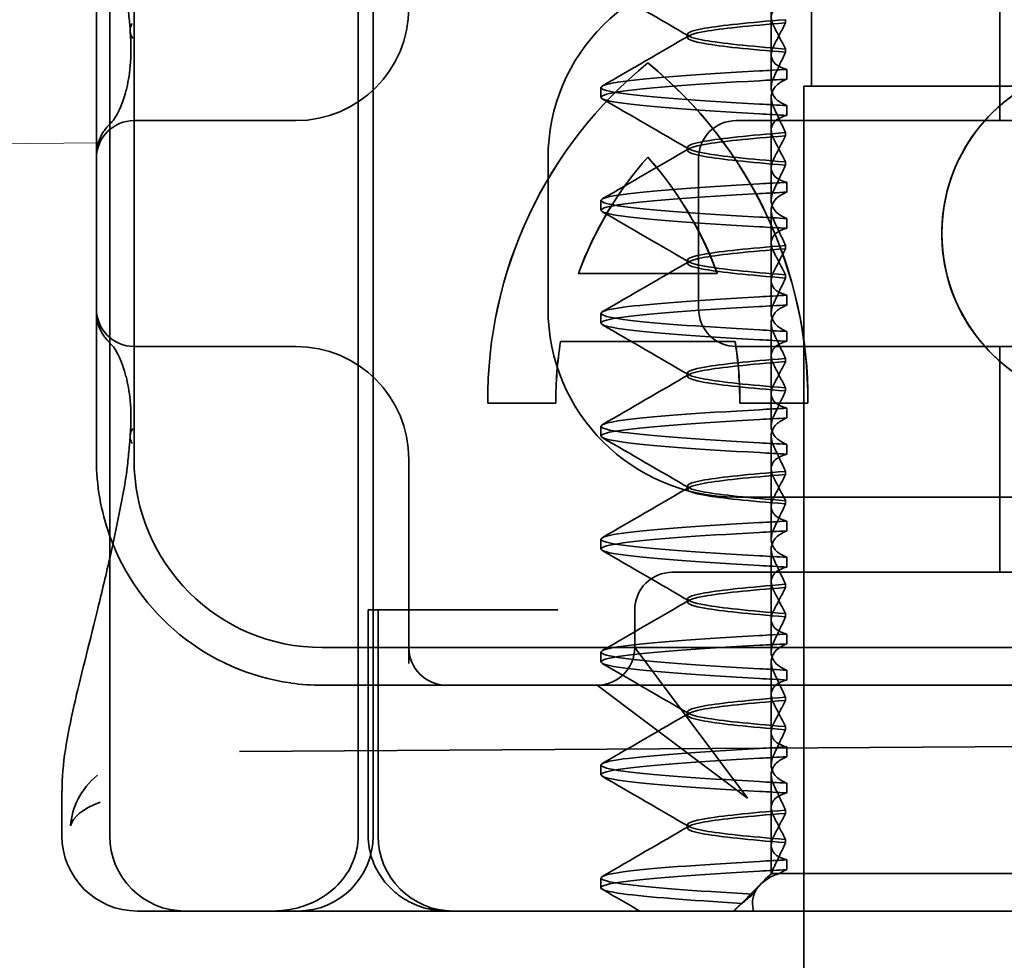
# Model space of a CAD drawing. Units: millimetres. Extents: x -1714 to 426, y -11146 to -10462.
# Drawn here: x 308 to 321, y -10507 to -10495 of the extents above; entities that cross this region are included whole.
import ezdxf

# ---------------------------------------------------------------- set-up
doc = ezdxf.new("R2010")
doc.units = ezdxf.units.MM
doc.header["$LTSCALE"] = 4
for name, color, linetype, lineweight in [('Kóta (ISO)', 3, 'Continuous', 25), ('Obrys', 7, 'Continuous', 18), ('Viditelná (ISO)', 7, 'Continuous', 35)]:
    doc.layers.add(name, color=color, linetype=linetype, lineweight=lineweight)
doc.layers.add('Šrafy (ISO)', color=6, linetype='Continuous', lineweight=9, true_color=0xff00ff)
doc.styles.add('Text poznámky (ISO)', font='tahoma.ttf')
doc.dimstyles.new('Výchozí (ISO)', dxfattribs={"dimscale": 2.5, "dimtxt": 3.5, "dimasz": 2.5, "dimexe": 1, "dimexo": 0, "dimgap": 0.762, "dimtad": 1, "dimrnd": 1e-08, "dimtxsty": 'Text poznámky (ISO)', "dimcen": 0.09, "dimdle": 10, "dimclrd": 256, "dimclre": 256, "dimclrt": 256, "dimazin": 2, "dimtfac": 1.001486, "dimtmove": 0, "dimatfit": 3, "dimfxl": 1, "dimtolj": 1, "dimlwd": -1, "dimlwe": -1, "dimarcsym": 0})

# ---------------------------------------------------------------- blocks, each defined once
blk = doc.blocks.new('A$C1D3B641F')
at = {"layer": 'Viditelná (ISO)'}
for p, q in [((5.777, 72.044), (5.777, 88.044)), ((9.078, 72.044), (9.078, 88.044)), ((9.277, 72.044), (9.277, 88.044)), ((17.601, 81.544), (17.601, 84.544)), ((15.101, 84), (15.101, 82)), ((14.565, 82.419), (14.565, 83.351)), ((5.601, 83.044), (5.601, 81.095)), ((6.101, 83.044), (6.101, 77.044)), ((14.753, 82.841), (14.753, 82.885)), ((13.451, 82.647), (13.451, 82.69)), ((14.565, 82.419), (14.565, 81.986)), ((14.753, 82.496), (14.753, 82.453)), ((12.925, 82.31), (12.927, 82.31)), ((14.773, 82.094), (14.773, 82.224)), ((12.301, 81.854), (12.301, 81.983)), ((15, 82), (15.101, 82)), ((15, 67), (15, 82)), ((15.101, 82), (24.899, 82)), ((14.565, 80.919), (14.565, 81.851)), ((14.773, 81.743), (14.773, 81.613)), ((8.179, 81.544), (6.101, 81.544)), ((8.252, 81.544), (8.179, 81.544)), ((25.101, 81.544), (14.101, 81.544)), ((14.753, 81.342), (14.753, 81.385)), ((13.451, 81.147), (13.451, 81.19)), ((5.601, 81.095), (5.601, 78.992)), ((11.601, 79.044), (11.601, 81.044)), ((12.925, 81.059), (12.927, 81.059)), ((13.601, 81.044), (13.601, 79.044)), ((14.753, 80.996), (14.753, 80.953)), ((14.565, 80.919), (14.565, 80.486)), ((14.773, 80.594), (14.773, 80.724)), ((12.301, 80.354), (12.301, 80.483)), ((14.565, 79.419), (14.565, 80.351)), ((14.773, 80.243), (14.773, 80.113)), ((14.753, 79.842), (14.753, 79.885)), ((13.451, 79.647), (13.451, 79.69)), ((12.003, 79.514), (13.848, 79.514)), ((13.848, 79.514), (13.849, 79.514)), ((14.565, 79.419), (14.565, 78.986)), ((14.753, 79.496), (14.753, 79.453)), ((14.773, 79.094), (14.773, 79.224)), ((5.601, 78.992), (5.601, 77.044)), ((12.301, 78.854), (12.301, 78.983)), ((14.565, 77.919), (14.565, 78.851)), ((14.773, 78.743), (14.773, 78.613)), ((6.101, 78.544), (8.179, 78.544)), ((8.179, 78.544), (8.252, 78.544)), ((14.085, 78.609), (11.766, 78.609)), ((14.085, 78.609), (14.087, 78.609)), ((14.101, 78.544), (25.101, 78.544)), ((17.601, 75.544), (17.601, 78.544)), ((14.753, 78.341), (14.753, 78.385)), ((13.451, 78.147), (13.451, 78.19)), ((14.753, 77.996), (14.753, 77.953)), ((14.565, 77.919), (14.565, 77.486)), ((11.704, 77.79), (10.799, 77.79)), ((11.704, 77.79), (11.705, 77.79)), ((15.052, 77.79), (14.147, 77.79)), ((14.773, 77.594), (14.773, 77.724)), ((15.052, 77.79), (15.054, 77.79)), ((12.301, 77.354), (12.301, 77.483)), ((14.565, 76.419), (14.565, 77.351)), ((14.773, 77.243), (14.773, 77.113)), ((9.752, 77.044), (9.752, 74.334)), ((14.753, 76.841), (14.753, 76.885)), ((13.451, 76.647), (13.451, 76.69)), ((20.101, 76.544), (14.101, 76.544)), ((14.565, 76.419), (14.565, 75.986)), ((14.753, 76.496), (14.753, 76.453)), ((14.773, 76.094), (14.773, 76.224)), ((12.301, 75.854), (12.301, 75.983)), ((14.565, 74.919), (14.565, 75.851)), ((14.773, 75.743), (14.773, 75.613)), ((14.252, 75.544), (13.252, 75.544)), ((14.252, 75.544), (24.95, 75.544)), ((14.753, 75.341), (14.753, 75.385)), ((13.451, 75.147), (13.451, 75.19)), ((9.211, 75.044), (9.237, 75.044)), ((9.211, 72.044), (9.211, 75.044)), ((9.442, 75.044), (9.237, 75.044)), ((9.342, 72.044), (9.342, 75.044)), ((9.442, 75.044), (11.265, 75.044)), ((11.729, 75.044), (11.265, 75.044)), ((12.752, 74.544), (12.752, 75.044)), ((14.753, 74.996), (14.753, 74.953)), ((14.565, 74.919), (14.565, 74.486)), ((14.773, 74.594), (14.773, 74.724)), ((8.601, 74.544), (30.601, 74.544)), ((12.301, 74.354), (12.301, 74.483)), ((13.08, 74.107), (12.752, 74.544)), ((14.565, 73.419), (14.565, 74.351)), ((14.773, 74.243), (14.773, 74.113)), ((8.601, 74.044), (10.252, 74.044)), ((10.252, 74.044), (10.39, 74.044)), ((10.39, 74.044), (12.252, 74.044)), ((12.252, 74.044), (14.252, 74.044)), ((12.252, 74.044), (12.689, 73.716)), ((14.252, 72.544), (13.08, 74.107)), ((14.252, 74.044), (24.95, 74.044)), ((14.753, 73.841), (14.753, 73.885)), ((12.689, 73.716), (14.252, 72.544)), ((13.451, 73.647), (13.451, 73.69)), ((14.565, 73.419), (14.565, 72.986)), ((14.753, 73.496), (14.753, 73.453)), ((7.5, 73.162), (32.5, 73.328)), ((14.773, 73.094), (14.773, 73.224)), ((12.301, 72.854), (12.301, 72.983)), ((14.565, 71.919), (14.565, 72.851)), ((14.773, 72.743), (14.773, 72.613)), ((5.143, 72.044), (5.143, 72.638)), ((14.753, 72.341), (14.753, 72.385)), ((13.451, 72.147), (13.451, 72.19)), ((14.753, 71.996), (14.753, 71.953)), ((14.565, 71.919), (14.565, 71.544)), ((14.773, 71.594), (14.773, 71.724)), ((12.301, 71.354), (12.301, 71.483)), ((14.565, 71.544), (14.48, 71.459)), ((14.572, 71.544), (14.565, 71.544)), ((14.676, 71.544), (14.572, 71.544)), ((15.525, 71.544), (14.676, 71.544)), ((15.525, 71.544), (19.899, 71.544)), ((14.07, 71.044), (14.424, 71.399)), ((6.252, 71.044), (6.143, 71.044)), ((6.252, 71.044), (6.777, 71.044)), ((6.82, 71.044), (6.777, 71.044)), ((8.93, 71.044), (6.82, 71.044)), ((9.777, 71.044), (8.93, 71.044)), ((9.777, 71.044), (28.002, 71.044)), ((14.121, 71.1), (14.065, 71.044))]:
    blk.add_line(p, q, dxfattribs=at)
for centre, radius, start, end in [((14.101, 81.044), 2.5, 90, 180), ((8.252, 83.044), 1.5, 270, 0), ((6.101, 81.044), 0.5, 90, 180), ((14.101, 81.044), 0.5, 90, 180), ((6.101, 79.044), 0.5, 180, 270), ((14.101, 79.044), 2.5, 180, 270), ((14.101, 79.044), 0.5, 180, 270), ((8.252, 77.044), 1.5, 0, 90), ((8.601, 77.044), 3, 180, 199.7022), ((8.601, 77.044), 2.5, 180, 270), ((8.601, 77.044), 3, 199.7022, 261.9815), ((13.252, 75.044), 0.5, 90, 180), ((10.252, 74.544), 0.5, 180, 270), ((12.252, 74.544), 0.5, 270, 0), ((6.143, 72.044), 1, 180, 270), ((6.777, 72.044), 1, 180, 270), ((8.277, 72.044), 1, 270, 0), ((10.342, 72.044), 1, 180, 270)]:
    blk.add_arc(centre, radius, start, end, dxfattribs=at)
for centre, major_axis, ratio, start_param, end_param in [((6.549, 82.764), (-0.498, -0.039), 0.596293, 5.917334, 6.599855), ((19.084, 80.044), (0, -2.253), 0.999996, 2.227378, 7.239049), ((16.572, 77.834), (0, 5.773), 0.999996, 0.683577, 1.5783), ((16.573, 77.834), (0, 5.773), 0.999996, 0.683735, 1.5783), ((9.279, 77.834), (0, -5.773), 0.999996, 1.563292, 2.458016), ((16.573, 77.834), (0, 5.773), 0.999996, 0.683573, 0.683732), ((9.281, 77.834), (0, -5.773), 0.999996, 1.563292, 2.458016), ((19.086, 80.044), (-0.001, -2.253), 0.999996, 3.142222, 6.283185), ((17.607, 82.214), (-5.307, -0.197), 0.025593, 5.274694, 5.358503), ((17.607, 82.084), (-5.307, -0.197), 0.025592, 5.274694, 5.358503), ((6.478, 81.819), (-0.485, 0.123), 0.841649, 6.283008, 6.283813), ((17.607, 81.753), (-5.307, 0.197), 0.025592, 0.924682, 1.008492), ((17.607, 81.623), (-5.307, 0.197), 0.025593, 0.924682, 1.008492), ((6.161, 81.174), (-0.354, 0.353), 0.946462, 0.001526, 0.002051), ((16.572, 77.834), (0, -4.868), 0.999996, 3.988159, 4.359938), ((16.573, 77.834), (0, -4.868), 0.999996, 3.988159, 4.359938), ((9.279, 77.834), (0, 4.868), 0.999996, 5.06484, 5.436619), ((9.281, 77.834), (0, 4.868), 0.999996, 5.06484, 5.436619), ((17.607, 80.714), (-5.307, -0.197), 0.025594, 5.274694, 5.358503), ((17.607, 80.584), (-5.307, -0.197), 0.025594, 5.274694, 5.358503), ((17.607, 80.253), (-5.307, 0.197), 0.025594, 0.924682, 1.008492), ((17.607, 80.123), (-5.307, 0.197), 0.025594, 0.924682, 1.008492), ((17.607, 79.214), (-5.307, -0.197), 0.025593, 5.274694, 5.358503), ((17.607, 79.084), (-5.307, -0.197), 0.025593, 5.274694, 5.358503), ((17.607, 78.753), (-5.307, 0.197), 0.025593, 0.924682, 1.008492), ((17.607, 78.623), (-5.307, 0.197), 0.025593, 0.924682, 1.008492), ((6.161, 78.913), (-0.354, -0.353), 0.946462, 6.281135, 6.28166), ((16.572, 77.834), (0, -4.868), 0.999996, 4.552458, 4.721289), ((16.573, 77.834), (0, -4.868), 0.999996, 4.552458, 4.721289), ((9.279, 77.834), (0, 4.868), 0.999996, 4.703489, 4.87232), ((9.281, 77.834), (0, 4.868), 0.999996, 4.703489, 4.87232), ((6.478, 78.268), (-0.485, -0.123), 0.841649, 6.282557, 6.283363), ((17.607, 77.714), (-5.307, -0.197), 0.025592, 5.274694, 5.358503), ((17.607, 77.584), (-5.307, -0.197), 0.025592, 5.274694, 5.358503), ((6.549, 77.324), (-0.498, 0.039), 0.596293, 5.966515, 6.649037), ((17.607, 77.253), (-5.307, 0.197), 0.025592, 0.924682, 1.008492), ((17.607, 77.123), (-5.307, 0.197), 0.025592, 0.924682, 1.008492), ((17.607, 76.214), (-5.307, -0.197), 0.025592, 5.274694, 5.358504), ((17.607, 76.084), (-5.307, -0.197), 0.025591, 5.274694, 5.358504), ((17.607, 75.753), (-5.307, 0.197), 0.025591, 0.924682, 1.008492), ((17.607, 75.623), (-5.307, 0.197), 0.025591, 0.924682, 1.008492), ((17.607, 74.714), (-5.307, -0.197), 0.025591, 5.274694, 5.358504), ((17.607, 74.584), (-5.307, -0.197), 0.025591, 5.274694, 5.358504), ((17.607, 74.253), (-5.307, 0.197), 0.025591, 0.924682, 1.008492), ((17.607, 74.123), (-5.307, 0.197), 0.025591, 0.924682, 1.008492), ((17.607, 73.214), (-5.307, -0.197), 0.02559, 5.274694, 5.358504), ((17.607, 73.084), (-5.307, -0.197), 0.02559, 5.274694, 5.358504), ((17.607, 72.753), (-5.307, 0.197), 0.02559, 0.924682, 1.008492), ((17.607, 72.623), (-5.307, 0.197), 0.02559, 0.924682, 1.008492), ((17.607, 71.584), (-5.307, -0.197), 0.02559, 5.274693, 5.358504)]:
    blk.add_ellipse(centre, major_axis=major_axis, ratio=ratio, start_param=start_param, end_param=end_param, dxfattribs=at)
for points in [[(13.474, 82.665), (13.09, 82.888), (12.705, 83.111), (12.32, 83.334)], [(12.32, 82.003), (12.705, 82.226), (13.09, 82.449), (13.474, 82.672)], [(13.474, 81.165), (13.09, 81.388), (12.705, 81.611), (12.32, 81.834)], [(5.725, 81.438), (5.744, 81.462), (5.761, 81.48), (5.777, 81.496)], [(12.32, 80.503), (12.705, 80.726), (13.09, 80.949), (13.474, 81.172)], [(13.474, 79.665), (13.09, 79.888), (12.705, 80.111), (12.32, 80.334)], [(12.32, 79.003), (12.705, 79.226), (13.09, 79.449), (13.474, 79.672)], [(13.474, 78.165), (13.09, 78.388), (12.705, 78.611), (12.32, 78.834)], [(5.777, 78.591), (5.761, 78.607), (5.744, 78.626), (5.725, 78.649)], [(5.806, 78.561), (5.797, 78.57), (5.787, 78.58), (5.777, 78.591)], [(12.32, 77.503), (12.705, 77.726), (13.09, 77.949), (13.474, 78.172)], [(13.474, 76.665), (13.09, 76.888), (12.705, 77.111), (12.32, 77.334)], [(5.989, 76.782), (5.994, 76.812), (5.998, 76.841), (6.002, 76.87)], [(5.989, 76.782), (5.989, 76.782), (5.989, 76.781), (5.989, 76.781)], [(6.003, 76.871), (6.003, 76.871), (6.003, 76.871), (6.003, 76.87)], [(5.777, 75.727), (5.85, 76.053), (5.923, 76.405), (5.989, 76.78)], [(12.32, 76.003), (12.705, 76.226), (13.09, 76.449), (13.474, 76.672)], [(13.474, 75.165), (13.09, 75.388), (12.705, 75.611), (12.32, 75.834)], [(12.32, 74.503), (12.705, 74.726), (13.09, 74.949), (13.474, 75.172)], [(13.474, 73.665), (13.09, 73.888), (12.705, 74.111), (12.32, 74.334)], [(8.183, 74.073), (8.322, 74.053), (8.462, 74.044), (8.601, 74.044)], [(12.32, 73.003), (12.705, 73.226), (13.09, 73.449), (13.474, 73.672)], [(13.474, 72.165), (13.09, 72.388), (12.705, 72.611), (12.32, 72.834)], [(5.145, 72.639), (5.145, 72.639), (5.145, 72.638), (5.145, 72.638)], [(12.32, 71.503), (12.705, 71.726), (13.09, 71.949), (13.474, 72.172)], [(12.822, 71.044), (12.655, 71.14), (12.487, 71.237), (12.32, 71.334)], [(14.323, 71.267), (14.273, 71.229), (14.225, 71.188), (14.179, 71.146)]]:
    blk.add_open_spline(points, degree=3, dxfattribs=at)
for points, knots in [([(6.05, 82.731), (6.05, 82.737), (6.05, 82.744), (6.048, 82.761), (6.048, 82.77), (6.045, 82.807), (6.042, 82.838), (6.035, 82.908), (6.032, 82.946), (6.02, 83.062), (6.012, 83.139), (6.003, 83.216)], [0, 0, 0, 0, 0.00343831, 0.00343831, 0.00738576, 0.00738576, 0.018421, 0.018421, 0.03345566, 0.03345566, 0.06330514, 0.06330514, 0.06330514, 0.06330514]), ([(14.773, 83.113), (14.716, 83.099), (14.671, 83.078), (14.611, 83.034), (14.593, 83.013), (14.566, 82.959), (14.562, 82.926), (14.572, 82.859), (14.584, 82.825), (14.603, 82.79)], [-0.09940938, -0.09940938, -0.09940938, -0.09940938, -0.07104678, -0.07104678, -0.04972953, -0.04972953, -0.02344788, -0.02344788, -0.00008728, -0.00008728, -0.00008728, -0.00008728]), ([(14.753, 82.884), (14.271, 82.846), (13.901, 82.808), (13.683, 82.77), (13.377, 82.717), (13.377, 82.663), (13.683, 82.61), (13.901, 82.571), (14.271, 82.533), (14.753, 82.495)], [-1.738513, -1.738513, -1.738513, -1.738513, -1.260238, -1.260238, -1.260238, -0.588169, -0.588169, -0.588169, -0.109806, -0.109806, -0.109806, -0.109806]), ([(14.753, 82.453), (14.271, 82.491), (13.901, 82.529), (13.683, 82.567), (13.377, 82.621), (13.377, 82.674), (13.683, 82.728), (13.901, 82.766), (14.271, 82.804), (14.753, 82.842)], [0.109806, 0.109806, 0.109806, 0.109806, 0.588081, 0.588081, 0.588081, 1.26015, 1.26015, 1.26015, 1.738513, 1.738513, 1.738513, 1.738513]), ([(14.603, 82.547), (14.63, 82.598), (14.656, 82.647), (14.706, 82.745), (14.73, 82.794), (14.753, 82.841)], [0.00002435, 0.00002435, 0.00002435, 0.00002435, 0.03349861, 0.03349861, 0.06693523, 0.06693523, 0.06693523, 0.06693523]), ([(5.995, 81.941), (6.019, 82.036), (6.039, 82.145), (6.062, 82.402), (6.064, 82.554), (6.051, 82.725)], [0, 0, 0, 0, 0.0651741, 0.0651741, 0.133067, 0.133067, 0.133067, 0.133067]), ([(14.603, 82.79), (14.63, 82.74), (14.656, 82.69), (14.706, 82.592), (14.73, 82.543), (14.753, 82.496)], [0, 0, 0, 0, 0.0334982, 0.0334982, 0.06688884, 0.06688884, 0.06688884, 0.06688884]), ([(14.773, 82.224), (14.716, 82.239), (14.671, 82.259), (14.611, 82.303), (14.593, 82.325), (14.566, 82.378), (14.562, 82.411), (14.572, 82.478), (14.584, 82.512), (14.603, 82.547)], [-0.09938098, -0.09938098, -0.09938098, -0.09938098, -0.07103251, -0.07103251, -0.04972444, -0.04972444, -0.02344494, -0.02344494, -0.00007184, -0.00007184, -0.00007184, -0.00007184]), ([(14.753, 82.452), (14.73, 82.399), (14.706, 82.346), (14.656, 82.238), (14.63, 82.183), (14.603, 82.129)], [0.00007336, 0.00007336, 0.00007336, 0.00007336, 0.03418423, 0.03418423, 0.06833469, 0.06833469, 0.06833469, 0.06833469]), ([(14.408, 81.763), (13.579, 81.81), (12.94, 81.856), (12.598, 81.903), (12.207, 81.957), (12.206, 82.01), (12.597, 82.064), (12.939, 82.11), (13.578, 82.157), (14.408, 82.204)], [69.76168, 69.76168, 69.76168, 69.76168, 70.349755, 70.349755, 70.349755, 71.021825, 71.021825, 71.021825, 71.609989, 71.609989, 71.609989, 71.609989]), ([(14.408, 81.633), (13.578, 81.68), (12.939, 81.727), (12.597, 81.774), (12.206, 81.827), (12.207, 81.88), (12.598, 81.934), (12.94, 81.981), (13.579, 82.028), (14.408, 82.074)], [69.76168, 69.76168, 69.76168, 69.76168, 70.349842, 70.349842, 70.349842, 71.02191, 71.02191, 71.02191, 71.609989, 71.609989, 71.609989, 71.609989]), ([(14.603, 82.129), (14.584, 82.091), (14.572, 82.054), (14.562, 81.978), (14.566, 81.94), (14.593, 81.876), (14.611, 81.849), (14.671, 81.793), (14.716, 81.765), (14.773, 81.743)], [-0.1012398, -0.1012398, -0.1012398, -0.1012398, -0.0774541, -0.0774541, -0.0506285, -0.0506285, -0.0288589, -0.0288589, 0, 0, 0, 0]), ([(14.603, 81.708), (14.584, 81.747), (14.572, 81.784), (14.562, 81.859), (14.566, 81.897), (14.593, 81.961), (14.611, 81.988), (14.671, 82.044), (14.716, 82.072), (14.773, 82.094)], [-0.1012397, -0.1012397, -0.1012397, -0.1012397, -0.0774534, -0.0774534, -0.050627, -0.050627, -0.028858, -0.028858, 0, 0, 0, 0]), ([(5.806, 81.526), (5.827, 81.547), (5.88, 81.618), (5.95, 81.792), (5.973, 81.862), (5.993, 81.942)], [0, 0, 0, 0, 0.106449, 0.106449, 0.1606792, 0.1606792, 0.1606792, 0.1606792]), ([(14.753, 81.385), (14.73, 81.438), (14.706, 81.491), (14.656, 81.599), (14.63, 81.654), (14.603, 81.708)], [0.00007333, 0.00007333, 0.00007333, 0.00007333, 0.03418607, 0.03418607, 0.06833464, 0.06833464, 0.06833464, 0.06833464]), ([(5.777, 81.496), (5.78, 81.5), (5.783, 81.503), (5.793, 81.513), (5.8, 81.52), (5.806, 81.526)], [0.01562936, 0.01562936, 0.01562936, 0.01562936, 0.01914636, 0.01914636, 0.02622886, 0.02622886, 0.02622886, 0.02622886]), ([(14.773, 81.613), (14.716, 81.599), (14.671, 81.578), (14.611, 81.534), (14.593, 81.513), (14.566, 81.459), (14.562, 81.426), (14.572, 81.359), (14.584, 81.325), (14.603, 81.29)], [-0.09940904, -0.09940904, -0.09940904, -0.09940904, -0.07106399, -0.07106399, -0.04975816, -0.04975816, -0.02346017, -0.02346017, -0.00008694, -0.00008694, -0.00008694, -0.00008694]), ([(5.601, 81.095), (5.601, 81.151), (5.611, 81.206), (5.643, 81.305), (5.665, 81.349), (5.7, 81.405), (5.713, 81.422), (5.725, 81.438)], [0, 0, 0, 0, 0.01772639, 0.01772639, 0.03488529, 0.03488529, 0.0450219, 0.0450219, 0.0450219, 0.0450219]), ([(14.753, 81.384), (14.271, 81.346), (13.901, 81.308), (13.683, 81.27), (13.377, 81.217), (13.377, 81.163), (13.683, 81.11), (13.901, 81.071), (14.271, 81.033), (14.753, 80.995)], [-1.738513, -1.738513, -1.738513, -1.738513, -1.260235, -1.260235, -1.260235, -0.588167, -0.588167, -0.588167, -0.109806, -0.109806, -0.109806, -0.109806]), ([(14.753, 80.953), (14.271, 80.991), (13.901, 81.029), (13.683, 81.067), (13.377, 81.121), (13.377, 81.174), (13.683, 81.228), (13.901, 81.266), (14.271, 81.304), (14.753, 81.342)], [0.109806, 0.109806, 0.109806, 0.109806, 0.588072, 0.588072, 0.588072, 1.260146, 1.260146, 1.260146, 1.738513, 1.738513, 1.738513, 1.738513]), ([(14.603, 81.047), (14.63, 81.098), (14.656, 81.147), (14.706, 81.245), (14.73, 81.294), (14.753, 81.341)], [0.00002426, 0.00002426, 0.00002426, 0.00002426, 0.03349843, 0.03349843, 0.06693493, 0.06693493, 0.06693493, 0.06693493]), ([(14.603, 81.29), (14.63, 81.239), (14.656, 81.19), (14.706, 81.092), (14.73, 81.043), (14.753, 80.996)], [0, 0, 0, 0, 0.03350743, 0.03350743, 0.06688876, 0.06688876, 0.06688876, 0.06688876]), ([(14.773, 80.724), (14.716, 80.739), (14.671, 80.759), (14.611, 80.803), (14.593, 80.825), (14.566, 80.878), (14.562, 80.911), (14.572, 80.978), (14.584, 81.012), (14.603, 81.047)], [-0.09938077, -0.09938077, -0.09938077, -0.09938077, -0.07102223, -0.07102223, -0.04970769, -0.04970769, -0.02343777, -0.02343777, -0.00007155, -0.00007155, -0.00007155, -0.00007155]), ([(14.753, 80.952), (14.73, 80.899), (14.706, 80.846), (14.656, 80.738), (14.63, 80.683), (14.603, 80.629)], [0.00007307, 0.00007307, 0.00007307, 0.00007307, 0.03418382, 0.03418382, 0.06833418, 0.06833418, 0.06833418, 0.06833418]), ([(14.408, 80.263), (13.579, 80.31), (12.94, 80.356), (12.598, 80.403), (12.207, 80.457), (12.206, 80.51), (12.597, 80.564), (12.939, 80.61), (13.578, 80.657), (14.408, 80.704)], [63.478495, 63.478495, 63.478495, 63.478495, 64.066561, 64.066561, 64.066561, 64.738635, 64.738635, 64.738635, 65.326804, 65.326804, 65.326804, 65.326804]), ([(14.408, 80.133), (13.578, 80.18), (12.94, 80.227), (12.597, 80.274), (12.206, 80.327), (12.207, 80.38), (12.598, 80.434), (12.94, 80.481), (13.579, 80.528), (14.408, 80.574)], [63.478495, 63.478495, 63.478495, 63.478495, 64.066658, 64.066658, 64.066658, 64.738726, 64.738726, 64.738726, 65.326804, 65.326804, 65.326804, 65.326804]), ([(14.603, 80.629), (14.584, 80.591), (14.572, 80.554), (14.562, 80.478), (14.566, 80.44), (14.593, 80.376), (14.611, 80.349), (14.671, 80.293), (14.716, 80.265), (14.773, 80.243)], [-0.1012403, -0.1012403, -0.1012403, -0.1012403, -0.0774537, -0.0774537, -0.0506274, -0.0506274, -0.0288582, -0.0288582, -0.0000004, -0.0000004, -0.0000004, -0.0000004]), ([(14.603, 80.208), (14.584, 80.247), (14.572, 80.284), (14.562, 80.359), (14.566, 80.397), (14.593, 80.461), (14.611, 80.488), (14.671, 80.544), (14.716, 80.572), (14.773, 80.594)], [-0.1012399, -0.1012399, -0.1012399, -0.1012399, -0.0774535, -0.0774535, -0.0506276, -0.0506276, -0.0288583, -0.0288583, 0, 0, 0, 0]), ([(14.753, 79.885), (14.73, 79.938), (14.706, 79.991), (14.656, 80.099), (14.63, 80.154), (14.603, 80.208)], [0.00007303, 0.00007303, 0.00007303, 0.00007303, 0.03418566, 0.03418566, 0.06833412, 0.06833412, 0.06833412, 0.06833412]), ([(14.773, 80.113), (14.716, 80.099), (14.671, 80.078), (14.611, 80.034), (14.593, 80.013), (14.566, 79.959), (14.562, 79.926), (14.572, 79.859), (14.584, 79.825), (14.603, 79.79)], [-0.09940866, -0.09940866, -0.09940866, -0.09940866, -0.0710506, -0.0710506, -0.04973638, -0.04973638, -0.02345083, -0.02345083, -0.00008654, -0.00008654, -0.00008654, -0.00008654]), ([(14.753, 79.884), (14.271, 79.846), (13.901, 79.808), (13.683, 79.77), (13.377, 79.717), (13.377, 79.663), (13.683, 79.61), (13.901, 79.571), (14.271, 79.533), (14.753, 79.495)], [-1.738513, -1.738513, -1.738513, -1.738513, -1.260237, -1.260237, -1.260237, -0.588168, -0.588168, -0.588168, -0.109806, -0.109806, -0.109806, -0.109806]), ([(14.753, 79.453), (14.271, 79.491), (13.901, 79.529), (13.683, 79.567), (13.377, 79.621), (13.377, 79.674), (13.683, 79.728), (13.901, 79.766), (14.271, 79.804), (14.753, 79.842)], [0.109806, 0.109806, 0.109806, 0.109806, 0.588071, 0.588071, 0.588071, 1.260145, 1.260145, 1.260145, 1.738513, 1.738513, 1.738513, 1.738513]), ([(14.603, 79.547), (14.63, 79.598), (14.656, 79.647), (14.706, 79.745), (14.73, 79.794), (14.753, 79.841)], [0.0000243, 0.0000243, 0.0000243, 0.0000243, 0.03349851, 0.03349851, 0.06693506, 0.06693506, 0.06693506, 0.06693506]), ([(14.603, 79.79), (14.63, 79.739), (14.656, 79.69), (14.706, 79.592), (14.73, 79.543), (14.753, 79.496)], [0, 0, 0, 0, 0.03351332, 0.03351332, 0.06688865, 0.06688865, 0.06688865, 0.06688865]), ([(14.773, 79.224), (14.716, 79.239), (14.671, 79.259), (14.611, 79.303), (14.593, 79.325), (14.566, 79.378), (14.562, 79.411), (14.572, 79.478), (14.584, 79.512), (14.603, 79.547)], [-0.09938087, -0.09938087, -0.09938087, -0.09938087, -0.07102114, -0.07102114, -0.04970581, -0.04970581, -0.02343695, -0.02343695, -0.00007168, -0.00007168, -0.00007168, -0.00007168]), ([(14.753, 79.452), (14.73, 79.399), (14.706, 79.346), (14.656, 79.238), (14.63, 79.183), (14.603, 79.129)], [0.00007319, 0.00007319, 0.00007319, 0.00007319, 0.034184, 0.034184, 0.06833441, 0.06833441, 0.06833441, 0.06833441]), ([(14.408, 78.763), (13.579, 78.81), (12.94, 78.856), (12.598, 78.903), (12.207, 78.957), (12.206, 79.01), (12.597, 79.064), (12.939, 79.11), (13.578, 79.157), (14.408, 79.204)], [57.19531, 57.19531, 57.19531, 57.19531, 57.783375, 57.783375, 57.783375, 58.45545, 58.45545, 58.45545, 59.043619, 59.043619, 59.043619, 59.043619]), ([(14.408, 78.633), (13.578, 78.68), (12.939, 78.727), (12.597, 78.774), (12.206, 78.827), (12.207, 78.88), (12.598, 78.934), (12.94, 78.981), (13.579, 79.028), (14.408, 79.074)], [57.19531, 57.19531, 57.19531, 57.19531, 57.783475, 57.783475, 57.783475, 58.455546, 58.455546, 58.455546, 59.043619, 59.043619, 59.043619, 59.043619]), ([(14.603, 79.129), (14.584, 79.091), (14.572, 79.053), (14.562, 78.978), (14.566, 78.94), (14.593, 78.876), (14.611, 78.849), (14.671, 78.793), (14.716, 78.765), (14.773, 78.743)], [-0.1012398, -0.1012398, -0.1012398, -0.1012398, -0.0774478, -0.0774478, -0.0506141, -0.0506141, -0.0288501, -0.0288501, 0, 0, 0, 0]), ([(14.603, 78.708), (14.584, 78.747), (14.572, 78.784), (14.562, 78.859), (14.566, 78.897), (14.593, 78.961), (14.611, 78.988), (14.671, 79.044), (14.716, 79.072), (14.773, 79.094)], [-0.1012398, -0.1012398, -0.1012398, -0.1012398, -0.0774504, -0.0774504, -0.05062, -0.05062, -0.0288537, -0.0288537, 0, 0, 0, 0]), ([(5.725, 78.649), (5.714, 78.664), (5.701, 78.681), (5.668, 78.733), (5.647, 78.774), (5.616, 78.861), (5.606, 78.907), (5.602, 78.966), (5.601, 78.979), (5.601, 78.992)], [0, 0, 0, 0, 0.00956563, 0.00956563, 0.02594523, 0.02594523, 0.04093222, 0.04093222, 0.04506354, 0.04506354, 0.04506354, 0.04506354]), ([(14.773, 78.613), (14.716, 78.599), (14.671, 78.578), (14.611, 78.534), (14.593, 78.513), (14.566, 78.459), (14.562, 78.426), (14.572, 78.359), (14.584, 78.325), (14.603, 78.29)], [-0.09940889, -0.09940889, -0.09940889, -0.09940889, -0.07105408, -0.07105408, -0.04974193, -0.04974193, -0.02345321, -0.02345321, -0.00008678, -0.00008678, -0.00008678, -0.00008678]), ([(14.753, 78.385), (14.73, 78.438), (14.706, 78.491), (14.656, 78.599), (14.63, 78.654), (14.603, 78.708)], [0.00007321, 0.00007321, 0.00007321, 0.00007321, 0.03418592, 0.03418592, 0.06833444, 0.06833444, 0.06833444, 0.06833444]), ([(5.993, 78.146), (5.943, 78.345), (5.87, 78.482), (5.818, 78.548), (5.811, 78.556), (5.806, 78.561)], [0, 0, 0, 0, 0.1351687, 0.1351687, 0.1604279, 0.1604279, 0.1604279, 0.1604279]), ([(14.753, 78.384), (14.271, 78.346), (13.901, 78.308), (13.683, 78.27), (13.377, 78.217), (13.377, 78.163), (13.683, 78.11), (13.901, 78.071), (14.271, 78.033), (14.753, 77.995)], [-1.738513, -1.738513, -1.738513, -1.738513, -1.260242, -1.260242, -1.260242, -0.588171, -0.588171, -0.588171, -0.109806, -0.109806, -0.109806, -0.109806]), ([(14.753, 77.953), (14.271, 77.991), (13.901, 78.029), (13.683, 78.067), (13.377, 78.121), (13.377, 78.174), (13.683, 78.228), (13.901, 78.266), (14.271, 78.304), (14.753, 78.342)], [0.109806, 0.109806, 0.109806, 0.109806, 0.588081, 0.588081, 0.588081, 1.26015, 1.26015, 1.26015, 1.738513, 1.738513, 1.738513, 1.738513]), ([(14.603, 78.047), (14.63, 78.098), (14.656, 78.147), (14.706, 78.245), (14.73, 78.294), (14.753, 78.341)], [0.00002439, 0.00002439, 0.00002439, 0.00002439, 0.03349869, 0.03349869, 0.06693534, 0.06693534, 0.06693534, 0.06693534]), ([(14.603, 78.29), (14.63, 78.239), (14.656, 78.19), (14.706, 78.092), (14.73, 78.043), (14.753, 77.996)], [0, 0, 0, 0, 0.03350708, 0.03350708, 0.06688872, 0.06688872, 0.06688872, 0.06688872]), ([(6.051, 77.363), (6.064, 77.538), (6.061, 77.692), (6.038, 77.947), (6.018, 78.053), (5.995, 78.146)], [0, 0, 0, 0, 0.0694989, 0.0694989, 0.1330609, 0.1330609, 0.1330609, 0.1330609]), ([(14.773, 77.724), (14.716, 77.739), (14.671, 77.759), (14.611, 77.803), (14.593, 77.825), (14.566, 77.878), (14.562, 77.911), (14.572, 77.978), (14.584, 78.012), (14.603, 78.047)], [-0.09938107, -0.09938107, -0.09938107, -0.09938107, -0.07102138, -0.07102138, -0.04970603, -0.04970603, -0.02343703, -0.02343703, -0.00007195, -0.00007195, -0.00007195, -0.00007195]), ([(14.753, 77.952), (14.73, 77.899), (14.706, 77.846), (14.656, 77.738), (14.63, 77.683), (14.603, 77.629)], [0.00007347, 0.00007347, 0.00007347, 0.00007347, 0.03418438, 0.03418438, 0.06833488, 0.06833488, 0.06833488, 0.06833488]), ([(14.408, 77.263), (13.579, 77.31), (12.94, 77.356), (12.598, 77.403), (12.207, 77.457), (12.206, 77.51), (12.597, 77.564), (12.939, 77.61), (13.578, 77.657), (14.408, 77.704)], [50.912124, 50.912124, 50.912124, 50.912124, 51.5002, 51.5002, 51.5002, 52.172269, 52.172269, 52.172269, 52.760433, 52.760433, 52.760433, 52.760433]), ([(14.408, 77.133), (13.578, 77.18), (12.939, 77.227), (12.597, 77.274), (12.206, 77.327), (12.207, 77.38), (12.598, 77.434), (12.94, 77.481), (13.579, 77.528), (14.408, 77.574)], [50.912124, 50.912124, 50.912124, 50.912124, 51.500289, 51.500289, 51.500289, 52.17236, 52.17236, 52.17236, 52.760433, 52.760433, 52.760433, 52.760433]), ([(14.603, 77.629), (14.584, 77.591), (14.572, 77.553), (14.562, 77.478), (14.566, 77.44), (14.593, 77.376), (14.611, 77.349), (14.671, 77.293), (14.716, 77.265), (14.773, 77.243)], [-0.1012397, -0.1012397, -0.1012397, -0.1012397, -0.0774524, -0.0774524, -0.0506246, -0.0506246, -0.0288565, -0.0288565, 0, 0, 0, 0]), ([(14.603, 77.208), (14.584, 77.247), (14.572, 77.284), (14.562, 77.359), (14.566, 77.397), (14.593, 77.461), (14.611, 77.488), (14.671, 77.544), (14.716, 77.572), (14.773, 77.594)], [-0.1012397, -0.1012397, -0.1012397, -0.1012397, -0.0774516, -0.0774516, -0.0506225, -0.0506225, -0.0288552, -0.0288552, 0, 0, 0, 0]), ([(6.003, 76.871), (6.012, 76.952), (6.021, 77.034), (6.033, 77.157), (6.037, 77.197), (6.043, 77.261), (6.045, 77.283), (6.047, 77.307), (6.047, 77.312), (6.048, 77.324), (6.049, 77.331), (6.05, 77.344), (6.05, 77.351), (6.05, 77.356)], [0, 0, 0, 0, 0.03159576, 0.03159576, 0.04739759, 0.04739759, 0.05526362, 0.05526362, 0.0572588, 0.0572588, 0.06027388, 0.06027388, 0.06332333, 0.06332333, 0.06332333, 0.06332333]), ([(14.753, 76.885), (14.73, 76.938), (14.706, 76.991), (14.656, 77.099), (14.63, 77.154), (14.603, 77.208)], [0.00007349, 0.00007349, 0.00007349, 0.00007349, 0.03418629, 0.03418629, 0.06833492, 0.06833492, 0.06833492, 0.06833492]), ([(14.773, 77.113), (14.716, 77.099), (14.671, 77.078), (14.611, 77.034), (14.593, 77.013), (14.566, 76.959), (14.562, 76.926), (14.572, 76.859), (14.584, 76.825), (14.603, 76.79)], [-0.09938107, -0.09938107, -0.09938107, -0.09938107, -0.07102574, -0.07102574, -0.04971322, -0.04971322, -0.02344011, -0.02344011, -0.00007196, -0.00007196, -0.00007196, -0.00007196]), ([(14.753, 76.884), (14.271, 76.846), (13.901, 76.808), (13.683, 76.77), (13.377, 76.717), (13.377, 76.663), (13.683, 76.61), (13.901, 76.571), (14.271, 76.533), (14.753, 76.495)], [-1.738513, -1.738513, -1.738513, -1.738513, -1.260241, -1.260241, -1.260241, -0.58817, -0.58817, -0.58817, -0.109806, -0.109806, -0.109806, -0.109806]), ([(14.753, 76.453), (14.271, 76.491), (13.901, 76.529), (13.683, 76.567), (13.377, 76.621), (13.377, 76.674), (13.683, 76.728), (13.901, 76.766), (14.271, 76.804), (14.753, 76.842)], [0.109806, 0.109806, 0.109806, 0.109806, 0.588083, 0.588083, 0.588083, 1.260152, 1.260152, 1.260152, 1.738513, 1.738513, 1.738513, 1.738513]), ([(14.603, 76.547), (14.63, 76.598), (14.656, 76.647), (14.706, 76.745), (14.73, 76.794), (14.753, 76.841)], [0.00002447, 0.00002447, 0.00002447, 0.00002447, 0.03349884, 0.03349884, 0.06693557, 0.06693557, 0.06693557, 0.06693557]), ([(14.603, 76.79), (14.63, 76.74), (14.656, 76.69), (14.706, 76.592), (14.73, 76.543), (14.753, 76.496)], [0.0000244, 0.0000244, 0.0000244, 0.0000244, 0.03354212, 0.03354212, 0.06693538, 0.06693538, 0.06693538, 0.06693538]), ([(14.773, 76.224), (14.716, 76.239), (14.671, 76.259), (14.611, 76.303), (14.593, 76.325), (14.566, 76.378), (14.562, 76.411), (14.572, 76.478), (14.584, 76.512), (14.603, 76.547)], [-0.09938123, -0.09938123, -0.09938123, -0.09938123, -0.07103833, -0.07103833, -0.04973381, -0.04973381, -0.02344894, -0.02344894, -0.00007218, -0.00007218, -0.00007218, -0.00007218]), ([(14.753, 76.452), (14.73, 76.399), (14.706, 76.346), (14.656, 76.238), (14.63, 76.183), (14.603, 76.129)], [0.00007372, 0.00007372, 0.00007372, 0.00007372, 0.03418471, 0.03418471, 0.0683353, 0.0683353, 0.0683353, 0.0683353]), ([(14.408, 75.763), (13.579, 75.81), (12.94, 75.856), (12.598, 75.903), (12.207, 75.957), (12.206, 76.01), (12.597, 76.064), (12.939, 76.11), (13.578, 76.157), (14.408, 76.204)], [44.628939, 44.628939, 44.628939, 44.628939, 45.217017, 45.217017, 45.217017, 45.889085, 45.889085, 45.889085, 46.477248, 46.477248, 46.477248, 46.477248]), ([(14.603, 76.129), (14.584, 76.091), (14.572, 76.054), (14.562, 75.978), (14.566, 75.94), (14.593, 75.876), (14.611, 75.849), (14.671, 75.793), (14.716, 75.765), (14.773, 75.743)], [-0.1012397, -0.1012397, -0.1012397, -0.1012397, -0.0774543, -0.0774543, -0.0506286, -0.0506286, -0.0288589, -0.0288589, 0, 0, 0, 0]), ([(14.408, 75.633), (13.578, 75.68), (12.939, 75.727), (12.597, 75.774), (12.206, 75.827), (12.207, 75.88), (12.598, 75.934), (12.94, 75.981), (13.579, 76.028), (14.408, 76.074)], [44.628939, 44.628939, 44.628939, 44.628939, 45.217103, 45.217103, 45.217103, 45.889172, 45.889172, 45.889172, 46.477248, 46.477248, 46.477248, 46.477248]), ([(14.603, 75.708), (14.584, 75.747), (14.572, 75.784), (14.562, 75.859), (14.566, 75.897), (14.593, 75.961), (14.611, 75.988), (14.671, 76.044), (14.716, 76.072), (14.773, 76.094)], [-0.1012397, -0.1012397, -0.1012397, -0.1012397, -0.0774528, -0.0774528, -0.0506252, -0.0506252, -0.0288568, -0.0288568, 0, 0, 0, 0]), ([(5.145, 72.639), (5.144, 72.996), (5.21, 73.36), (5.387, 74.141), (5.494, 74.546), (5.664, 75.241), (5.72, 75.477), (5.777, 75.727)], [0, 0, 0, 0, 0.2653722, 0.2653722, 0.4918529, 0.4918529, 0.5958755, 0.5958755, 0.5958755, 0.5958755]), ([(14.773, 75.613), (14.716, 75.599), (14.671, 75.578), (14.611, 75.534), (14.593, 75.513), (14.566, 75.459), (14.562, 75.426), (14.572, 75.359), (14.584, 75.325), (14.603, 75.29)], [-0.09938126, -0.09938126, -0.09938126, -0.09938126, -0.07101869, -0.07101869, -0.04970146, -0.04970146, -0.02343506, -0.02343506, -0.0000722, -0.0000722, -0.0000722, -0.0000722]), ([(14.753, 75.385), (14.73, 75.438), (14.706, 75.491), (14.656, 75.599), (14.63, 75.654), (14.603, 75.708)], [0.00007374, 0.00007374, 0.00007374, 0.00007374, 0.03418662, 0.03418662, 0.06833534, 0.06833534, 0.06833534, 0.06833534]), ([(14.753, 75.384), (14.271, 75.346), (13.901, 75.308), (13.683, 75.27), (13.377, 75.217), (13.377, 75.163), (13.683, 75.11), (13.901, 75.071), (14.271, 75.033), (14.753, 74.995)], [-1.738513, -1.738513, -1.738513, -1.738513, -1.260238, -1.260238, -1.260238, -0.588169, -0.588169, -0.588169, -0.109806, -0.109806, -0.109806, -0.109806]), ([(14.753, 74.953), (14.271, 74.991), (13.901, 75.029), (13.683, 75.067), (13.377, 75.121), (13.377, 75.174), (13.683, 75.228), (13.901, 75.266), (14.271, 75.304), (14.753, 75.342)], [0.109806, 0.109806, 0.109806, 0.109806, 0.588081, 0.588081, 0.588081, 1.26015, 1.26015, 1.26015, 1.738513, 1.738513, 1.738513, 1.738513]), ([(14.603, 75.047), (14.63, 75.098), (14.656, 75.147), (14.706, 75.245), (14.73, 75.294), (14.753, 75.341)], [0.00002454, 0.00002454, 0.00002454, 0.00002454, 0.03349898, 0.03349898, 0.06693577, 0.06693577, 0.06693577, 0.06693577]), ([(14.603, 75.29), (14.63, 75.24), (14.656, 75.19), (14.706, 75.092), (14.73, 75.043), (14.753, 74.996)], [0.00002448, 0.00002448, 0.00002448, 0.00002448, 0.03354794, 0.03354794, 0.06693561, 0.06693561, 0.06693561, 0.06693561]), ([(14.773, 74.724), (14.716, 74.739), (14.671, 74.759), (14.611, 74.803), (14.593, 74.825), (14.566, 74.878), (14.562, 74.911), (14.572, 74.978), (14.584, 75.012), (14.603, 75.047)], [-0.09938139, -0.09938139, -0.09938139, -0.09938139, -0.07103297, -0.07103297, -0.04972484, -0.04972484, -0.02344508, -0.02344508, -0.0000724, -0.0000724, -0.0000724, -0.0000724]), ([(14.753, 74.952), (14.73, 74.899), (14.706, 74.846), (14.656, 74.738), (14.63, 74.683), (14.603, 74.629)], [0.00007395, 0.00007395, 0.00007395, 0.00007395, 0.034185, 0.034185, 0.06833567, 0.06833567, 0.06833567, 0.06833567]), ([(14.408, 74.263), (13.579, 74.31), (12.94, 74.356), (12.598, 74.403), (12.207, 74.457), (12.206, 74.51), (12.597, 74.564), (12.939, 74.61), (13.578, 74.657), (14.408, 74.704)], [38.345753, 38.345753, 38.345753, 38.345753, 38.933829, 38.933829, 38.933829, 39.605899, 39.605899, 39.605899, 40.194063, 40.194063, 40.194063, 40.194063]), ([(14.408, 74.133), (13.578, 74.18), (12.939, 74.227), (12.597, 74.274), (12.206, 74.327), (12.207, 74.38), (12.598, 74.434), (12.94, 74.481), (13.579, 74.528), (14.408, 74.574)], [38.345753, 38.345753, 38.345753, 38.345753, 38.933916, 38.933916, 38.933916, 39.605983, 39.605983, 39.605983, 40.194063, 40.194063, 40.194063, 40.194063]), ([(14.603, 74.629), (14.584, 74.591), (14.572, 74.554), (14.562, 74.478), (14.566, 74.44), (14.593, 74.376), (14.611, 74.349), (14.671, 74.293), (14.716, 74.265), (14.773, 74.243)], [-0.1012396, -0.1012396, -0.1012396, -0.1012396, -0.0774544, -0.0774544, -0.0506285, -0.0506285, -0.0288588, -0.0288588, 0, 0, 0, 0]), ([(14.603, 74.208), (14.584, 74.247), (14.572, 74.284), (14.562, 74.359), (14.566, 74.397), (14.593, 74.461), (14.611, 74.488), (14.671, 74.544), (14.716, 74.572), (14.773, 74.594)], [-0.1012395, -0.1012395, -0.1012395, -0.1012395, -0.0774537, -0.0774537, -0.050627, -0.050627, -0.0288579, -0.0288579, 0, 0, 0, 0]), ([(14.753, 73.885), (14.73, 73.938), (14.706, 73.991), (14.656, 74.099), (14.63, 74.154), (14.603, 74.208)], [0.00007397, 0.00007397, 0.00007397, 0.00007397, 0.03418691, 0.03418691, 0.0683357, 0.0683357, 0.0683357, 0.0683357]), ([(14.773, 74.113), (14.716, 74.099), (14.671, 74.078), (14.611, 74.034), (14.593, 74.013), (14.566, 73.959), (14.562, 73.926), (14.572, 73.859), (14.584, 73.825), (14.603, 73.79)], [-0.0993814, -0.0993814, -0.0993814, -0.0993814, -0.07103643, -0.07103643, -0.04973056, -0.04973056, -0.02344753, -0.02344753, -0.0000724, -0.0000724, -0.0000724, -0.0000724]), ([(14.753, 73.884), (14.271, 73.846), (13.901, 73.808), (13.683, 73.77), (13.377, 73.717), (13.377, 73.663), (13.683, 73.61), (13.901, 73.571), (14.271, 73.533), (14.753, 73.495)], [-1.738513, -1.738513, -1.738513, -1.738513, -1.260235, -1.260235, -1.260235, -0.588167, -0.588167, -0.588167, -0.109806, -0.109806, -0.109806, -0.109806]), ([(14.753, 73.453), (14.271, 73.491), (13.901, 73.529), (13.683, 73.567), (13.377, 73.621), (13.377, 73.674), (13.683, 73.728), (13.901, 73.766), (14.271, 73.804), (14.753, 73.842)], [0.109806, 0.109806, 0.109806, 0.109806, 0.588072, 0.588072, 0.588072, 1.260146, 1.260146, 1.260146, 1.738513, 1.738513, 1.738513, 1.738513]), ([(14.603, 73.547), (14.63, 73.598), (14.656, 73.647), (14.706, 73.745), (14.73, 73.794), (14.753, 73.841)], [0.0000246, 0.0000246, 0.0000246, 0.0000246, 0.0334991, 0.0334991, 0.06693594, 0.06693594, 0.06693594, 0.06693594]), ([(14.603, 73.79), (14.63, 73.74), (14.656, 73.69), (14.706, 73.592), (14.73, 73.543), (14.753, 73.496)], [0.00002454, 0.00002454, 0.00002454, 0.00002454, 0.03355274, 0.03355274, 0.06693581, 0.06693581, 0.06693581, 0.06693581]), ([(14.773, 73.224), (14.716, 73.239), (14.671, 73.259), (14.611, 73.303), (14.593, 73.325), (14.566, 73.378), (14.562, 73.411), (14.572, 73.478), (14.584, 73.512), (14.603, 73.547)], [-0.09938155, -0.09938155, -0.09938155, -0.09938155, -0.07102309, -0.07102309, -0.04970844, -0.04970844, -0.02343803, -0.02343803, -0.00007258, -0.00007258, -0.00007258, -0.00007258]), ([(14.753, 73.452), (14.73, 73.399), (14.706, 73.346), (14.656, 73.238), (14.63, 73.183), (14.603, 73.129)], [0.00007417, 0.00007417, 0.00007417, 0.00007417, 0.03418527, 0.03418527, 0.06833601, 0.06833601, 0.06833601, 0.06833601]), ([(14.408, 72.763), (13.579, 72.81), (12.94, 72.856), (12.598, 72.903), (12.207, 72.957), (12.206, 73.01), (12.597, 73.064), (12.939, 73.11), (13.578, 73.157), (14.408, 73.204)], [32.062568, 32.062568, 32.062568, 32.062568, 32.650635, 32.650635, 32.650635, 33.322709, 33.322709, 33.322709, 33.910878, 33.910878, 33.910878, 33.910878]), ([(14.603, 73.129), (14.584, 73.091), (14.572, 73.053), (14.562, 72.978), (14.566, 72.94), (14.593, 72.876), (14.611, 72.849), (14.671, 72.793), (14.716, 72.765), (14.773, 72.743)], [-0.10124, -0.10124, -0.10124, -0.10124, -0.0774542, -0.0774542, -0.0506274, -0.0506274, -0.0288581, -0.0288581, -0.0000004, -0.0000004, -0.0000004, -0.0000004]), ([(14.408, 72.633), (13.578, 72.68), (12.939, 72.727), (12.597, 72.774), (12.206, 72.827), (12.207, 72.88), (12.598, 72.934), (12.94, 72.981), (13.579, 73.028), (14.408, 73.074)], [32.062568, 32.062568, 32.062568, 32.062568, 32.650731, 32.650731, 32.650731, 33.3228, 33.3228, 33.3228, 33.910878, 33.910878, 33.910878, 33.910878]), ([(14.603, 72.708), (14.584, 72.747), (14.572, 72.784), (14.562, 72.859), (14.566, 72.897), (14.593, 72.961), (14.611, 72.988), (14.671, 73.044), (14.716, 73.072), (14.773, 73.094)], [-0.1012396, -0.1012396, -0.1012396, -0.1012396, -0.0774541, -0.0774541, -0.0506276, -0.0506276, -0.0288582, -0.0288582, 0, 0, 0, 0]), ([(5.615, 72.849), (5.391, 72.663), (5.274, 72.417), (5.257, 72.178), (5.257, 72.177), (5.257, 72.176)], [-0.05126221, -0.05126221, -0.05126221, -0.05126221, 0, 0, 0.00024912, 0.00024912, 0.00024912, 0.00024912]), ([(14.773, 72.613), (14.716, 72.599), (14.671, 72.578), (14.611, 72.534), (14.593, 72.513), (14.566, 72.459), (14.562, 72.426), (14.572, 72.359), (14.584, 72.325), (14.603, 72.29)], [-0.09938155, -0.09938155, -0.09938155, -0.09938155, -0.0710236, -0.0710236, -0.0497093, -0.0497093, -0.0234384, -0.0234384, -0.00007259, -0.00007259, -0.00007259, -0.00007259]), ([(14.753, 72.385), (14.73, 72.438), (14.706, 72.491), (14.656, 72.599), (14.63, 72.654), (14.603, 72.708)], [0.00007418, 0.00007418, 0.00007418, 0.00007418, 0.03418717, 0.03418717, 0.06833602, 0.06833602, 0.06833602, 0.06833602]), ([(5.257, 72.176), (5.257, 72.176), (5.258, 72.177), (5.285, 72.288), (5.414, 72.402), (5.649, 72.49)], [-0.00024912, -0.00024912, -0.00024912, -0.00024912, 0, 0, 0.05126221, 0.05126221, 0.05126221, 0.05126221]), ([(14.753, 72.384), (14.271, 72.346), (13.901, 72.308), (13.683, 72.27), (13.377, 72.217), (13.377, 72.163), (13.683, 72.11), (13.901, 72.071), (14.271, 72.033), (14.753, 71.995)], [-1.738513, -1.738513, -1.738513, -1.738513, -1.260237, -1.260237, -1.260237, -0.588168, -0.588168, -0.588168, -0.109806, -0.109806, -0.109806, -0.109806]), ([(14.753, 71.953), (14.271, 71.991), (13.901, 72.029), (13.683, 72.067), (13.377, 72.121), (13.377, 72.174), (13.683, 72.228), (13.901, 72.266), (14.271, 72.304), (14.753, 72.342)], [0.109806, 0.109806, 0.109806, 0.109806, 0.588071, 0.588071, 0.588071, 1.260145, 1.260145, 1.260145, 1.738513, 1.738513, 1.738513, 1.738513]), ([(14.603, 72.047), (14.63, 72.098), (14.656, 72.147), (14.706, 72.245), (14.73, 72.294), (14.753, 72.341)], [0.00002466, 0.00002466, 0.00002466, 0.00002466, 0.03349921, 0.03349921, 0.06693609, 0.06693609, 0.06693609, 0.06693609]), ([(14.603, 72.29), (14.63, 72.24), (14.656, 72.19), (14.706, 72.092), (14.73, 72.043), (14.753, 71.996)], [0.00002461, 0.00002461, 0.00002461, 0.00002461, 0.03355497, 0.03355497, 0.06693598, 0.06693598, 0.06693598, 0.06693598]), ([(9.078, 72.044), (9.078, 71.925), (9.054, 71.809), (8.963, 71.585), (8.895, 71.482), (8.717, 71.297), (8.607, 71.22), (8.397, 71.121), (8.304, 71.091), (8.115, 71.053), (8.022, 71.044), (7.928, 71.044), (7.926, 71.044), (7.925, 71.044)], [0.171809, 0.171809, 0.171809, 0.171809, 0.207417, 0.207417, 0.2444163, 0.2444163, 0.2846953, 0.2846953, 0.3144867, 0.3144867, 0.3436181, 0.3436181, 0.3440765, 0.3440765, 0.3440765, 0.3440765]), ([(10.257, 71.044), (10.21, 71.044), (10.164, 71.047), (10.072, 71.059), (10.027, 71.068), (9.902, 71.101), (9.823, 71.132), (9.675, 71.211), (9.605, 71.26), (9.48, 71.372), (9.424, 71.436), (9.331, 71.576), (9.293, 71.652), (9.23, 71.831), (9.211, 71.938), (9.211, 72.044)], [0, 0, 0, 0, 0.0139635, 0.0139635, 0.0276943, 0.0276943, 0.0528587, 0.0528587, 0.078032, 0.078032, 0.1032283, 0.1032283, 0.1284184, 0.1284184, 0.1601185, 0.1601185, 0.1601185, 0.1601185]), ([(14.773, 71.724), (14.716, 71.739), (14.671, 71.759), (14.611, 71.803), (14.593, 71.825), (14.566, 71.878), (14.562, 71.911), (14.572, 71.978), (14.584, 72.012), (14.603, 72.047)], [-0.09938167, -0.09938167, -0.09938167, -0.09938167, -0.07102224, -0.07102224, -0.0497066, -0.0497066, -0.02343729, -0.02343729, -0.00007275, -0.00007275, -0.00007275, -0.00007275]), ([(14.753, 71.952), (14.73, 71.899), (14.706, 71.846), (14.656, 71.738), (14.63, 71.683), (14.603, 71.629)], [0.00007436, 0.00007436, 0.00007436, 0.00007436, 0.0341855, 0.0341855, 0.0683363, 0.0683363, 0.0683363, 0.0683363]), ([(14.323, 71.268), (13.535, 71.313), (12.928, 71.358), (12.598, 71.403), (12.207, 71.457), (12.206, 71.51), (12.597, 71.564), (12.939, 71.61), (13.578, 71.657), (14.408, 71.704)], [25.799605, 25.799605, 25.799605, 25.799605, 26.367449, 26.367449, 26.367449, 27.039523, 27.039523, 27.039523, 27.627692, 27.627692, 27.627692, 27.627692]), ([(14.773, 71.724), (14.711, 71.721), (14.649, 71.717), (14.527, 71.711), (14.467, 71.707), (14.408, 71.704)], [-0.04454093, -0.04454093, -0.04454093, -0.04454093, -0.02228538, -0.02228538, -0.00002716, -0.00002716, -0.00002716, -0.00002716]), ([(14.179, 71.146), (13.46, 71.189), (12.907, 71.231), (12.597, 71.273), (12.206, 71.327), (12.206, 71.38), (12.597, 71.434), (12.94, 71.481), (13.579, 71.528), (14.408, 71.574)], [25.834694, 25.834694, 25.834694, 25.834694, 26.367493, 26.367493, 26.367493, 27.039592, 27.039592, 27.039592, 27.627692, 27.627692, 27.627692, 27.627692]), ([(14.603, 71.629), (14.595, 71.614), (14.589, 71.6), (14.579, 71.571), (14.575, 71.557), (14.572, 71.544)], [-0.01820419, -0.01820419, -0.01820419, -0.01820419, -0.00913684, -0.00913684, -0.00004914, -0.00004914, -0.00004914, -0.00004914]), ([(14.676, 71.544), (14.69, 71.553), (14.705, 71.562), (14.737, 71.579), (14.755, 71.587), (14.773, 71.594)], [-0.01888346, -0.01888346, -0.01888346, -0.01888346, -0.00939704, -0.00939704, -0.000001, -0.000001, -0.000001, -0.000001]), ([(14.33, 71.045), (14.328, 71.053), (14.326, 71.06), (14.307, 71.165), (14.321, 71.254), (14.416, 71.404), (14.492, 71.467), (14.625, 71.526), (14.65, 71.535), (14.676, 71.544)], [0, 0, 0, 0, 0.0055623, 0.0055623, 0.0740936, 0.0740936, 0.1354374, 0.1354374, 0.1481916, 0.1481916, 0.1481916, 0.1481916]), ([(14.572, 71.544), (14.518, 71.498), (14.471, 71.451), (14.387, 71.359), (14.352, 71.313), (14.323, 71.267)], [-0.05536248, -0.05536248, -0.05536248, -0.05536248, -0.02766568, -0.02766568, -0.00003332, -0.00003332, -0.00003332, -0.00003332]), ([(14.179, 71.147), (14.156, 71.132), (14.137, 71.116), (14.103, 71.081), (14.089, 71.063), (14.078, 71.044)], [-0.03934425, -0.03934425, -0.03934425, -0.03934425, -0.01997726, -0.01997726, 0, 0, 0, 0])]:
    blk.add_open_spline(points, degree=3, knots=knots, dxfattribs=at)
blk = doc.blocks.new('*D4')
at = {"layer": 'Defpoints', "color": 0}
for p in [(348.858, -10461.916), (423.569, -10461.916), (-641.392, -10521.916)]:
    blk.add_point(p, dxfattribs=at)
at = {"layer": 'Kóta (ISO)'}
for p, q in [((348.858, -10461.916), (426.069, -10461.916)), ((423.569, -10515.666), (423.569, -10468.166)), ((-641.392, -10521.916), (426.069, -10521.916))]:
    blk.add_line(p, q, dxfattribs=at)
for points in [[(422.527, -10468.166), (424.611, -10468.166), (423.569, -10461.916)], [(422.527, -10515.666), (424.611, -10515.666), (423.569, -10521.916)]]:
    blk.add_solid(points, dxfattribs=at)
at = {"layer": 'Kóta (ISO)', "insert": (417.11, -10491.916), "char_height": 8.75, "attachment_point": 5, "rotation": 90, "style": 'Text poznámky (ISO)'}
blk.add_mtext('\\A1;60', dxfattribs=at)

msp = doc.modelspace()

# ---------------------------------------------------------------- linework, layer by layer
at = {"layer": 'Obrys'}
msp.add_line((309.369, -10496.554), (-641.392, -10505.042), dxfattribs=at)

# ---------------------------------------------------------------- block references
at = {"layer": 'Šrafy (ISO)'}
msp.add_blockref('A$C1D3B641F', (303.768, -10577.801), dxfattribs=at)

# ---------------------------------------------------------------- dimensions: what is measured, and where the dimension line sits
at = {"layer": 'Kóta (ISO)'}
dim = msp.add_linear_dim(base=(423.569, -10461.916), p1=(-641.392, -10521.916), p2=(348.858, -10461.916), angle=90, dimstyle='Výchozí (ISO)', override={"dimtofl": 0, "dimatfit": 1}, dxfattribs=at)
dim.commit()
dim.dimension.update_dxf_attribs({"geometry": '*D4', "text_midpoint": (417.11, -10491.916)})

doc.saveas('drawing.dxf')
